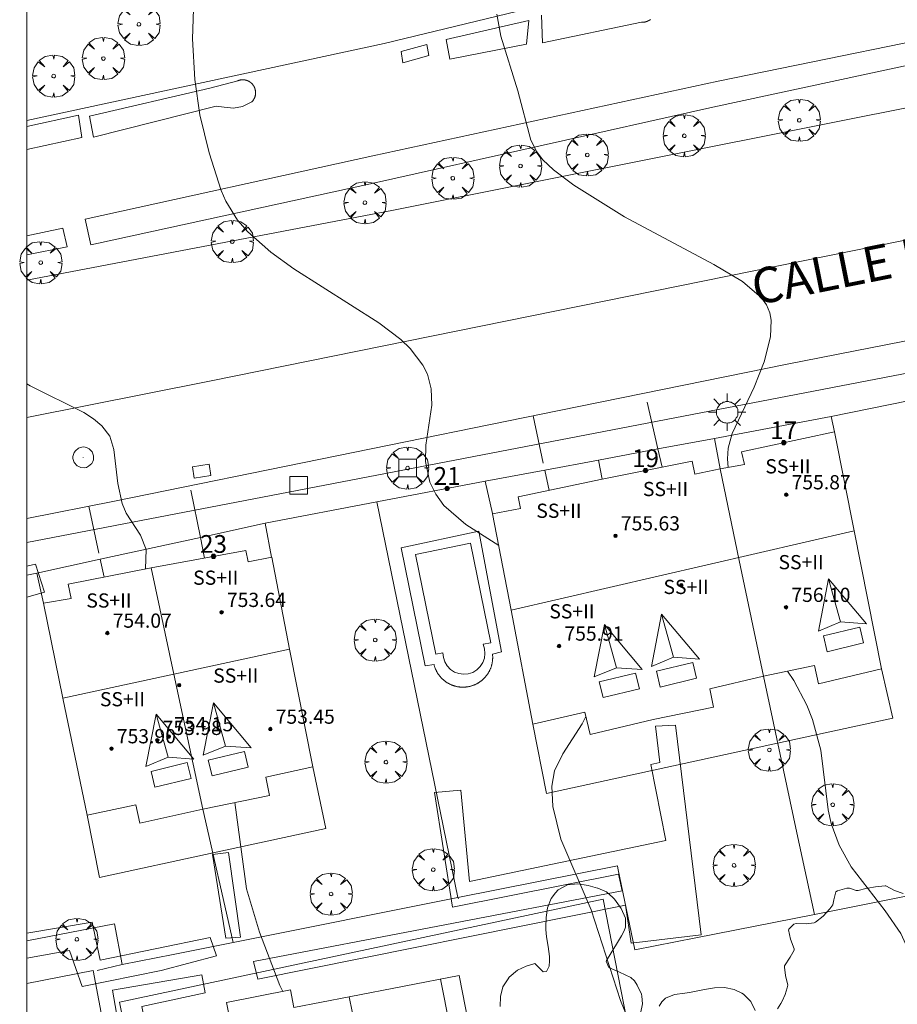
# Model space of a CAD drawing. Units: millimetres. Extents: x 423999 to 425000, y 4487997 to 4488501.
# Drawn here: x 424000 to 424049, y 4488237 to 4488293 of the extents above; entities that cross this region are included whole.
import ezdxf

# ---------------------------------------------------------------- set-up
doc = ezdxf.new("R2010")
doc.units = ezdxf.units.MM
doc.header["$MEASUREMENT"] = 0
doc.linetypes.add('VADO', pattern=[9.01, 2.71, -0.9, 0.9, -0.9, 0.9, -0.9, 0.9, -0.9])
doc.layers.get('0').update_dxf_attribs({"lineweight": 9})
for name, color, linetype, lineweight in [('1', 7, 'Continuous', 9), ('f012003p_num_plantas', 252, 'Continuous', 9), ('f022001p_portal', 7, 'Continuous', 9), ('f022001p_portal_texto', 7, 'Continuous', 9), ('f030042l_viaurbana_texto', 7, 'Continuous', 9), ('f040024s_piscina', 140, 'Continuous', 9), ('f050002l_curvanivel_cgn', 23, 'Continuous', 9), ('f050002l_curvanivel_mae', 213, 'Continuous', 9), ('f050009p_puntocotaconstruccionelevada', 211, 'Continuous', 9), ('f060140s_arboladourbano', 92, 'Continuous', 9), ('f061013p_arbol', 91, 'Continuous', 9), ('f070045l_muro_tap', 11, 'MURO2', 9), ('f070047l_seto', 91, 'Continuous', 9), ('f070056l_edificacion_els', 22, 'Continuous', 9), ('f070056l_edificacion_med', 221, 'Continuous', 9), ('f070056s_edificacion_edi', 240, 'Continuous', 9), ('f070058l_elementoconstruido_bordillo', 30, 'Continuous', 9), ('f070058l_elementoconstruido_par', 11, 'Continuous', 9), ('f071045l_vado', 30, 'VADO', 9), ('f081046p_alcorque', 34, 'Continuous', 9), ('f081055p_farola', 7, 'Continuous', 9), ('f081065p_registro_circular', 7, 'Continuous', 9), ('f081065s_registro_cuadrado', 7, 'Continuous', 9), ('HOJAS', 7, 'Continuous', 9)]:
    doc.layers.add(name, color=color, linetype=linetype, lineweight=lineweight)
doc.styles.add('ROMANS', font='romans.shx')
doc.styles.get("Standard").update_dxf_attribs({"font": 'arial.ttf'})
doc.styles.add('Style-s7210005_h', font='txt')
doc.linetypes.add('MURO2', pattern='A,3.1e-05,[1,muro2.shx,S=1,R=0,X=0,Y=0],-3.058844', length=3.058875)

# ---------------------------------------------------------------- blocks, each defined once
blk = doc.blocks.new('TVK2848S_ACAD_1_FMEBLOCK1')
at = {"layer": 'HOJAS'}
blk.add_lwpolyline([(-500, 250), (500, 250), (500, -250), (-500, -250)], close=True, dxfattribs=at)
blk = doc.blocks.new('punto_cota_construccion_elevada')
at = {"layer": 'f050009p_puntocotaconstruccionelevada'}
h = blk.add_hatch(color=256, dxfattribs=at)
h.dxf.hatch_style = 1
edge = h.paths.add_edge_path()
edge.add_arc((0, 0), 0.1, 0, 360)
blk.add_circle((0, 0), 0.1, dxfattribs=at)
blk = doc.blocks.new('arbol')
at = {"color": 0, "linetype": 'Continuous', "lineweight": 0, "flags": 128}
for points in [[(0.96, 0.012), (1.2, 0.036), (1.128, 0.468), (0.888, 0.804), (0.528, 0.528), (0.816, 0.876), (0.48, 1.104), (0.048, 1.176), (0.012, 0.96), (-0.048, 1.176), (-0.48, 1.104), (-0.816, 0.876), (-0.504, 0.528), (-0.864, 0.804), (-1.104, 0.468), (-1.188, 0.036), (-0.936, 0.012)], [(-0.936, 0.012), (-1.188, -0.048), (-1.104, -0.48), (-0.864, -0.804), (-0.504, -0.504), (-0.816, -0.876), (-0.48, -1.116)], [(-0.48, -1.116), (-0.048, -1.188), (0.012, -0.936), (0.048, -1.188), (0.48, -1.116), (0.816, -0.876), (0.528, -0.504), (0.888, -0.804), (1.128, -0.48), (1.2, -0.048), (0.96, 0.012)]]:
    blk.add_lwpolyline(points, dxfattribs=at)
at = {"color": 0, "linetype": 'Continuous', "lineweight": 0, "extrusion": (0, 0, -1)}
for start, end in [(180.0229, 7.5946), (7.2233, 180.0229)]:
    blk.add_arc((0, 0), 0.104, start, end, dxfattribs=at)
blk = doc.blocks.new('alcorque')
at = {"layer": 'f081046p_alcorque'}
blk.add_lwpolyline([(-0.5, -0.5), (0.5, -0.5), (0.5, 0.5), (-0.5, 0.5)], close=True, dxfattribs=at)
blk = doc.blocks.new('farola')
at = {"layer": '1'}
for points in [[(-0.75, 0.75, 0), (-0.42, 0.42, 0)], [(0.01, 0.61, 0), (0.09, 0.6, 0), (0.16, 0.58, 0), (0.24, 0.57, 0), (0.3, 0.52, 0), (0.37, 0.49, 0), (0.43, 0.43, 0), (0.48, 0.39, 0), (0.52, 0.31, 0), (0.57, 0.25, 0), (0.6, 0.18, 0), (0.61, 0.1, 0), (0.61, 0.03, 0), (0.61, -0.03, 0), (0.61, -0.11, 0), (0.6, -0.18, 0), (0.57, -0.26, 0), (0.52, -0.32, 0), (0.48, -0.39, 0), (0.43, -0.44, 0), (0.37, -0.5, 0), (0.3, -0.53, 0), (0.24, -0.57, 0), (0.16, -0.59, 0), (0.09, -0.6, 0), (0, -0.62, 0), (-0.06, -0.6, 0), (-0.14, -0.59, 0), (-0.21, -0.57, 0), (-0.27, -0.53, 0), (-0.35, -0.5, 0), (-0.41, -0.44, 0), (-0.45, -0.39, 0), (-0.5, -0.32, 0), (-0.54, -0.26, 0), (-0.57, -0.18, 0), (-0.59, -0.11, 0), (-0.59, -0.03, 0), (-0.59, 0.03, 0), (-0.59, 0.1, 0), (-0.57, 0.18, 0), (-0.54, 0.25, 0), (-0.5, 0.31, 0), (-0.45, 0.39, 0), (-0.41, 0.43, 0), (-0.35, 0.49, 0), (-0.27, 0.52, 0), (-0.21, 0.57, 0), (-0.14, 0.58, 0), (-0.06, 0.6, 0), (0.01, 0.61, 0)], [(0, 1.05, 0), (0, 0.6, 0)], [(0.75, 0.75, 0), (0.43, 0.43, 0)], [(-1.05, 0, 0), (-0.59, 0, 0)], [(1.05, 0, 0), (0.61, 0, 0)], [(-0.75, -0.74, 0), (-0.42, -0.41, 0)], [(0.75, -0.75, 0), (0.43, -0.44, 0)], [(0, -1.05, 0), (0, -0.62, 0)]]:
    blk.add_polyline3d(points, dxfattribs=at)
blk = doc.blocks.new('B129')
at = {"layer": 'f081065p_registro_circular'}
for points in [[(0, 0.591, 0), (0.102, 0.575, 0), (0.22, 0.543, 0), (0.331, 0.48, 0), (0.496, 0.307, 0), (0.575, 0.094, 0), (0.567, -0.134, 0), (0.528, -0.236, 0), (0.472, -0.346, 0), (0.291, -0.496, 0), (0.189, -0.559, 0), (0.071, -0.583, 0), (-0.142, -0.567, 0), (-0.26, -0.52, 0), (-0.354, -0.465, 0), (-0.512, -0.283, 0), (-0.559, -0.181, 0), (-0.583, -0.063, 0), (-0.583, 0.047, 0), (-0.559, 0.165, 0), (-0.52, 0.268, 0), (-0.449, 0.362, 0), (-0.276, 0.52, 0), (-0.157, 0.567, 0), (0, 0.591, 0)], [(0, 0.008, 0), (0, 0, 0), (0, 0.008, 0)]]:
    blk.add_polyline3d(points, dxfattribs=at)
blk = doc.blocks.new('portal_catastro')
at = {"layer": 'f022001p_portal'}
h = blk.add_hatch(color=256, dxfattribs=at)
h.dxf.hatch_style = 1
edge = h.paths.add_edge_path()
edge.add_arc((0, 0), 0.125, 0, 360)
blk.add_circle((0, 0), 0.125, dxfattribs=at)

msp = doc.modelspace()

# ---------------------------------------------------------------- linework, layer by layer
at = {"layer": 'f040024s_piscina'}
msp.add_polyline3d([(424024.61, 4488256.091, 744.95), (424024.34, 4488256.121, 744.95), (424024.09, 4488256.211, 744.95), (424023.87, 4488256.361, 744.95), (424023.69, 4488256.551, 744.95), (424023.55, 4488256.781, 744.95), (424023.47, 4488257.031, 745.003), (424023.44, 4488257.291, 745.003), (424023.04, 4488257.211, 745.003), (424021.89, 4488262.831, 745.003), (424025, 4488263.461, 745.003), (424026.15, 4488257.861, 745.003), (424025.71, 4488257.771, 745.003), (424025.79, 4488257.511, 745.003), (424025.81, 4488257.251, 745.003), (424025.78, 4488256.991, 744.95), (424025.69, 4488256.741, 744.95), (424025.54, 4488256.521, 744.95), (424025.35, 4488256.331, 744.95), (424025.12, 4488256.191, 744.95), (424024.87, 4488256.111, 744.95)], close=True, dxfattribs=at)
at = {"layer": 'f050002l_curvanivel_cgn'}
for points in [[(424026.476, 4488293.272, 746), (424026.703, 4488292.022, 746), (424027.674, 4488288.958, 746), (424028.393, 4488286.174, 746), (424028.73, 4488285.507, 746), (424029.067, 4488285.065, 746), (424029.671, 4488284.493, 746), (424030.816, 4488283.63, 746), (424033.682, 4488281.861, 746), (424038.703, 4488279.165, 746), (424040.321, 4488278.211, 746), (424041.401, 4488277.282, 746), (424041.67, 4488276.904, 746), (424041.862, 4488276.452, 746), (424041.941, 4488276.033, 746), (424041.898, 4488275.092, 746), (424041.54, 4488273.687, 746), (424040.975, 4488272.253, 746), (424039.741, 4488269.654, 746), (424039.523, 4488268.819, 746), (424039.476, 4488268.22, 746), (424039.52, 4488267.74, 746)], [(424000, 4488272.449, 744), (424000.188, 4488272.331, 744), (424003.206, 4488270.824, 744), (424003.759, 4488270.475, 744), (424004.227, 4488270.088, 744), (424004.668, 4488269.498, 744), (424004.899, 4488268.74, 744), (424005.12, 4488266.829, 744), (424005.37, 4488265.711, 744), (424005.602, 4488265.166, 744), (424006.397, 4488263.913, 744), (424006.724, 4488263.104, 744), (424006.686, 4488262.019, 744)], [(424042.869, 4488256.256, 746), (424043.219, 4488255.733, 746), (424043.943, 4488254.345, 746), (424044.267, 4488253.528, 746), (424044.741, 4488251.818, 746), (424045.147, 4488248.45, 746), (424045.314, 4488247.687, 746), (424045.771, 4488246.46, 746), (424046.445, 4488245.235, 746), (424048.374, 4488242.754, 746), (424049.251, 4488241.473, 746), (424049.721, 4488240.44, 746), (424049.901, 4488239.84, 746), (424050.097, 4488238.571, 746), (424050.095, 4488237.239, 746)], [(424011.708, 4488248.854, 744), (424012.368, 4488243.996, 744), (424013.106, 4488241.564, 744), (424014.254, 4488238.552, 744), (424014.419, 4488238.217, 744)]]:
    msp.add_polyline3d(points, dxfattribs=at)
at = {"layer": 'f050002l_curvanivel_mae'}
for points in [[(424009.393, 4488293.553, 745), (424009.322, 4488291.875, 745), (424009.465, 4488289.583, 745), (424009.738, 4488287.599, 745), (424010.279, 4488285.463, 745), (424010.944, 4488283.338, 745), (424011.204, 4488282.741, 745), (424011.876, 4488281.672, 745), (424012.458, 4488281.008, 745), (424013.749, 4488279.857, 745), (424015.046, 4488278.922, 745), (424019.827, 4488275.889, 745), (424021.068, 4488274.948, 745), (424021.606, 4488274.437, 745), (424022.317, 4488273.499, 745), (424022.567, 4488272.989, 745), (424022.785, 4488272.169, 745), (424022.811, 4488271.253, 745), (424022.486, 4488268.996, 745), (424022.464, 4488268.068, 745), (424022.713, 4488266.912, 745), (424023.044, 4488266.224, 745), (424023.501, 4488265.593, 745), (424024.731, 4488264.513, 745), (424026.585, 4488263.345, 745)], [(424031.498, 4488253.706, 745), (424031.291, 4488253.297, 745), (424030.206, 4488251.593, 745), (424029.735, 4488250.645, 745), (424029.575, 4488249.789, 745), (424029.644, 4488248.639, 745), (424030.091, 4488246.795, 745), (424031.792, 4488242.813, 745), (424033.449, 4488237.709, 745), (424033.997, 4488236.379, 745)]]:
    msp.add_polyline3d(points, dxfattribs=at)
at = {"layer": 'f060140s_arboladourbano'}
for points in [[(424026.671, 4488237.377, 0), (424026.682, 4488237.924, 0), (424026.827, 4488238.47, 0), (424027.111, 4488238.933, 0), (424027.179, 4488239.013, 0), (424027.647, 4488239.41, 0), (424028.134, 4488239.643, 0), (424028.565, 4488239.779, 0), (424028.615, 4488239.782, 0), (424029.087, 4488239.318, 0), (424029.276, 4488239.339, 0), (424029.43, 4488239.647, 0), (424029.454, 4488239.948, 0), (424029.45, 4488240.191, 0), (424029.373, 4488240.74, 0), (424029.277, 4488241.289, 0), (424029.246, 4488241.707, 0), (424029.247, 4488241.837, 0), (424029.261, 4488242.381, 0), (424029.339, 4488242.919, 0), (424029.548, 4488243.448, 0), (424029.78, 4488243.779, 0), (424029.946, 4488243.946, 0), (424030.47, 4488244.221, 0), (424031.049, 4488244.279, 0), (424031.633, 4488244.193, 0), (424032.154, 4488244.041, 0), (424032.173, 4488244.035, 0), (424032.662, 4488243.822, 0), (424033.024, 4488243.517, 0), (424033.109, 4488243.417, 0), (424033.488, 4488242.893, 0), (424033.727, 4488242.354, 0), (424033.74, 4488241.833, 0), (424033.666, 4488241.64, 0), (424033.503, 4488241.349, 0), (424033.231, 4488240.888, 0), (424033.222, 4488240.871, 0), (424032.921, 4488240.398, 0), (424032.657, 4488239.957, 0), (424032.645, 4488239.932, 0), (424032.801, 4488239.571, 0), (424033.397, 4488239.305, 0), (424034.033, 4488239.004, 0), (424034.237, 4488238.81, 0), (424034.394, 4488238.566, 0), (424034.629, 4488238.061, 0), (424034.657, 4488237.953, 0), (424034.686, 4488237.525, 0), (424034.57, 4488236.968, 0)], [(424042.304, 4488237.24, 0), (424042.49, 4488237.541, 0), (424042.567, 4488237.674, 0), (424042.725, 4488238.043, 0), (424042.851, 4488238.424, 0), (424042.871, 4488238.57, 0), (424042.754, 4488239.124, 0), (424042.686, 4488239.588, 0), (424042.701, 4488239.663, 0), (424043.005, 4488240.14, 0), (424043.234, 4488240.536, 0), (424043.242, 4488240.618, 0), (424043.03, 4488241.154, 0), (424042.925, 4488241.695, 0), (424042.936, 4488241.72, 0), (424043.227, 4488242.001, 0), (424043.343, 4488242.047, 0), (424043.909, 4488242.025, 0), (424044.363, 4488242.078, 0), (424044.44, 4488242.123, 0), (424044.879, 4488242.464, 0), (424045.249, 4488242.877, 0), (424045.415, 4488243.1, 0), (424045.472, 4488243.37, 0), (424045.593, 4488243.829, 0), (424045.67, 4488243.881, 0), (424046.204, 4488244.029, 0), (424046.353, 4488244.027, 0), (424046.739, 4488243.904, 0), (424046.844, 4488243.9, 0), (424047.273, 4488244.017, 0), (424047.383, 4488244.044, 0), (424047.815, 4488244.114, 0), (424048.366, 4488244.171, 0), (424048.404, 4488244.174, 0), (424048.9, 4488243.897, 0), (424049.376, 4488243.729, 0)], [(424035.633, 4488237.38, 0), (424035.787, 4488237.628, 0), (424035.984, 4488237.832, 0), (424036.498, 4488238.042, 0), (424037.077, 4488238.122, 0), (424037.337, 4488238.16, 0), (424037.627, 4488238.219, 0), (424038.181, 4488238.335, 0), (424038.742, 4488238.422, 0), (424039.302, 4488238.435, 0), (424039.854, 4488238.329, 0), (424040.291, 4488238.124, 0), (424040.385, 4488238.062, 0), (424040.794, 4488237.649, 0), (424041.039, 4488237.147, 0)]]:
    msp.add_polyline3d(points, dxfattribs=at)
at = {"layer": 'f070045l_muro_tap'}
for p, q in [((424045.322, 4488270.611, 746.108), (424049.662, 4488271.481, 746.605)), ((424045.322, 4488270.611, 746.108), (424038.742, 4488269.371, 746.108)), ((424045.502, 4488269.741, 746.108), (424045.322, 4488270.611, 746.108)), ((424039.072, 4488267.661, 746.108), (424038.742, 4488269.371, 746.108)), ((424032.412, 4488267.071, 745.582), (424032.202, 4488268.151, 745.582)), ((424019.712, 4488265.792, 745.003), (424025.822, 4488266.962, 745.003)), ((424025.822, 4488266.962, 745.003), (424026.242, 4488265.132, 745.003)), ((424013.432, 4488264.592, 744.492), (424019.712, 4488265.792, 745.003)), ((424019.712, 4488265.792, 745.003), (424024.292, 4488243.501, 744.408)), ((424013.432, 4488264.592, 744.492), (424009.777, 4488263.792, 858.52)), ((424013.792, 4488262.682, 744.492), (424013.432, 4488264.592, 744.492)), ((424004.133, 4488262.56, 744.021), (424000.552, 4488261.782, 744.021)), ((424000.552, 4488261.782, 744.021), (424000.932, 4488260.092, 744.021)), ((424009.922, 4488248.491, 744.202), (424011.632, 4488240.972, 744.071)), ((424024.292, 4488243.501, 744.408), (424011.632, 4488240.972, 744.071)), ((424024.292, 4488243.501, 744.408), (424024.312, 4488243.441, 744.408)), ((424005.372, 4488239.732, 743.45), (424003.962, 4488239.392, 743.45))]:
    msp.add_line(p, q, dxfattribs=at)
for points in [[(424049.662, 4488271.481, 746.605), (424054.212, 4488248.921, 746.692), (424055.072, 4488244.701, 746.499), (424044.392, 4488242.551, 745.811)], [(424038.742, 4488269.371, 746.108), (424035.554, 4488268.777, 745.852), (424035.554, 4488268.777, 859.329)], [(424029.179, 4488267.588, 859.057), (424029.179, 4488267.588, 745.308), (424025.822, 4488266.962, 745.003)], [(424000, 4488261.666, 743.995), (424000.282, 4488261.722, 744.021), (424000.552, 4488261.782, 744.021)], [(424044.392, 4488242.551, 745.811), (424043.392, 4488247.161, 745.965), (424041.502, 4488255.971, 745.965)], [(424044.392, 4488242.551, 745.811), (424037.702, 4488241.231, 745.811), (424034.262, 4488240.561, 745.287), (424033.292, 4488245.161, 745.287), (424033.272, 4488245.301, 745.287), (424024.292, 4488243.501, 744.408)], [(424022.897, 4488149.795, 744.759), (424024.254, 4488143.058, 744.432), (424048.291, 4488147.931, 746.133), (424046.211, 4488158.511, 745.3), (424048.981, 4488159.051, 746.103), (424032.472, 4488243.411, 745.287), (424005.212, 4488237.622, 743.45), (424006.54, 4488231.026, 743.775)], [(424005.372, 4488239.732, 743.45), (424004.932, 4488242.032, 743.45), (424000, 4488241.064, 743.283)], [(424011.632, 4488240.972, 744.071), (424008.242, 4488240.292, 744.071), (424005.372, 4488239.732, 743.45)]]:
    msp.add_polyline3d(points, dxfattribs=at)
at = {"layer": 'f070047l_seto'}
for points in [[(424003.594, 4488280.279, 744.6), (424003.279, 4488281.73, 744.6), (424019.49, 4488285.286, 745.658), (424038.953, 4488289.503, 746.905), (424055.501, 4488292.879, 747.229), (424128.961, 4488308.758, 747.715), (424129.231, 4488307.525, 747.715), (424038.659, 4488288.022, 746.905), (424019.533, 4488283.742, 745.658), (424003.594, 4488280.279, 744.6)], [(424035.135, 4488292.964, 746.473), (424035.123, 4488292.956, 746.473), (424035.111, 4488292.948, 746.473), (424035.099, 4488292.94, 746.473), (424035.087, 4488292.932, 746.473), (424035.075, 4488292.925, 746.473), (424035.062, 4488292.917, 746.473), (424035.049, 4488292.91, 746.473), (424035.037, 4488292.904, 746.473), (424035.024, 4488292.897, 746.473), (424035.011, 4488292.891, 746.473), (424034.997, 4488292.885, 746.473), (424034.984, 4488292.879, 746.473), (424034.971, 4488292.873, 746.473), (424034.957, 4488292.868, 746.473), (424034.944, 4488292.862, 746.473), (424034.93, 4488292.857, 746.473), (424034.917, 4488292.853, 746.473), (424034.903, 4488292.848, 746.473), (424034.889, 4488292.844, 746.473), (424034.875, 4488292.84, 746.473), (424034.861, 4488292.836, 746.473), (424034.847, 4488292.833, 746.473), (424034.833, 4488292.83, 746.473), (424034.819, 4488292.827, 746.473), (424034.804, 4488292.824, 746.473), (424034.79, 4488292.821, 746.473), (424034.776, 4488292.819, 746.473), (424034.762, 4488292.817, 746.473), (424034.747, 4488292.815, 746.473), (424034.733, 4488292.814, 746.473), (424034.718, 4488292.813, 746.473), (424034.704, 4488292.812, 746.473), (424034.689, 4488292.811, 746.473), (424034.675, 4488292.811, 746.473), (424034.66, 4488292.81, 746.473), (424034.646, 4488292.81, 746.473), (424034.632, 4488292.811, 746.473), (424029.05, 4488291.661, 746.473), (424028.996, 4488293.206, 746.473)], [(424023.83, 4488290.733, 745.89), (424023.623, 4488291.849, 745.89), (424028.277, 4488292.905, 746.473), (424028.148, 4488291.571, 746.473), (424023.83, 4488290.733, 745.89)], [(424021.095, 4488291.173, 745.89), (424022.541, 4488291.558, 745.89), (424022.654, 4488290.936, 745.89), (424021.181, 4488290.534, 745.89), (424021.095, 4488291.173, 745.89)], [(424011.881, 4488289.516, 745.223), (424011.881, 4488289.516, 745.223), (424011.893, 4488289.521, 745.223), (424011.904, 4488289.526, 745.223), (424011.916, 4488289.531, 745.223), (424011.928, 4488289.535, 745.223), (424011.94, 4488289.539, 745.223), (424011.952, 4488289.543, 745.223), (424011.964, 4488289.546, 745.223), (424011.977, 4488289.55, 745.223), (424011.989, 4488289.553, 745.223), (424012.001, 4488289.556, 745.223), (424012.014, 4488289.559, 745.223), (424012.026, 4488289.561, 745.223), (424012.039, 4488289.563, 745.223), (424012.051, 4488289.566, 745.223), (424012.064, 4488289.567, 745.223), (424012.076, 4488289.569, 745.223), (424012.089, 4488289.57, 745.223), (424012.101, 4488289.572, 745.223), (424012.114, 4488289.573, 745.223), (424012.127, 4488289.573, 745.223), (424012.139, 4488289.574, 745.223), (424012.152, 4488289.574, 745.223), (424012.165, 4488289.574, 745.223), (424012.177, 4488289.574, 745.223), (424012.19, 4488289.574, 745.223), (424012.203, 4488289.573, 745.223), (424012.215, 4488289.572, 745.223), (424012.228, 4488289.571, 745.223), (424012.241, 4488289.57, 745.223), (424012.253, 4488289.568, 745.223), (424012.266, 4488289.567, 745.223), (424012.278, 4488289.565, 745.223), (424012.291, 4488289.563, 745.223), (424012.303, 4488289.56, 745.223), (424012.316, 4488289.558, 745.223), (424012.328, 4488289.555, 745.223), (424012.341, 4488289.552, 745.223), (424012.353, 4488289.548, 745.223), (424012.365, 4488289.545, 745.223), (424012.377, 4488289.541, 745.223), (424012.389, 4488289.537, 745.223), (424012.401, 4488289.533, 745.223), (424012.413, 4488289.529, 745.223), (424012.425, 4488289.524, 745.223), (424012.437, 4488289.52, 745.223), (424012.449, 4488289.515, 745.223), (424012.46, 4488289.509, 745.223), (424012.472, 4488289.504, 745.223), (424012.483, 4488289.499, 745.223), (424012.494, 4488289.493, 745.223), (424012.506, 4488289.487, 745.223), (424012.517, 4488289.481, 745.223), (424012.528, 4488289.474, 745.223), (424012.539, 4488289.468, 745.223), (424012.549, 4488289.461, 745.223), (424012.56, 4488289.454, 745.223), (424012.571, 4488289.447, 745.223), (424012.581, 4488289.439, 745.223), (424012.591, 4488289.432, 745.223), (424012.602, 4488289.424, 745.223), (424012.612, 4488289.416, 745.223), (424012.621, 4488289.408, 745.223), (424012.631, 4488289.4, 745.223), (424012.641, 4488289.392, 745.223), (424012.65, 4488289.383, 745.223), (424012.66, 4488289.374, 745.223), (424012.669, 4488289.366, 745.223), (424012.678, 4488289.356, 745.223), (424012.687, 4488289.347, 745.223), (424012.695, 4488289.338, 745.223), (424012.704, 4488289.328, 745.223), (424012.712, 4488289.319, 745.223), (424012.72, 4488289.309, 745.223), (424012.728, 4488289.299, 745.223), (424012.736, 4488289.289, 745.223), (424012.744, 4488289.279, 745.223), (424012.751, 4488289.268, 745.223), (424012.758, 4488289.258, 745.223), (424012.766, 4488289.247, 745.223), (424012.773, 4488289.236, 745.223), (424012.779, 4488289.226, 745.223), (424012.786, 4488289.215, 745.223), (424012.792, 4488289.203, 745.223), (424012.798, 4488289.192, 745.223), (424012.804, 4488289.181, 745.223), (424012.81, 4488289.17, 745.223), (424012.816, 4488289.158, 745.223), (424012.821, 4488289.146, 745.223), (424012.826, 4488289.135, 745.223), (424012.831, 4488289.123, 745.223), (424012.836, 4488289.111, 745.223), (424012.84, 4488289.099, 745.223), (424012.845, 4488289.087, 745.223), (424012.849, 4488289.075, 745.223), (424012.853, 4488289.063, 745.223), (424012.857, 4488289.05, 745.223), (424012.86, 4488289.038, 745.223), (424012.863, 4488289.026, 745.223), (424012.866, 4488289.013, 745.223), (424012.869, 4488289.001, 745.223), (424012.872, 4488288.988, 745.223), (424012.874, 4488288.976, 745.223), (424012.876, 4488288.963, 745.223), (424012.878, 4488288.95, 745.223), (424012.88, 4488288.938, 745.223), (424012.882, 4488288.925, 745.223), (424012.883, 4488288.912, 745.223), (424012.884, 4488288.9, 745.223), (424012.885, 4488288.887, 745.223), (424012.886, 4488288.874, 745.223), (424012.886, 4488288.861, 745.223), (424012.886, 4488288.848, 745.223), (424012.886, 4488288.836, 745.223), (424012.886, 4488288.823, 745.223), (424012.885, 4488288.81, 745.223), (424012.885, 4488288.797, 745.223), (424012.884, 4488288.784, 745.223), (424012.883, 4488288.772, 745.223), (424012.881, 4488288.759, 745.223), (424012.88, 4488288.746, 745.223), (424012.878, 4488288.734, 745.223), (424012.876, 4488288.721, 745.223), (424012.874, 4488288.708, 745.223), (424012.871, 4488288.696, 745.223), (424012.868, 4488288.683, 745.223), (424012.866, 4488288.671, 745.223), (424012.862, 4488288.658, 745.223), (424012.859, 4488288.646, 745.223), (424012.856, 4488288.634, 745.223), (424012.852, 4488288.621, 745.223), (424012.848, 4488288.609, 745.223), (424012.844, 4488288.597, 745.223), (424012.839, 4488288.585, 745.223), (424012.835, 4488288.573, 745.223), (424012.83, 4488288.561, 745.223), (424012.825, 4488288.55, 745.223), (424012.82, 4488288.538, 745.223), (424012.814, 4488288.526, 745.223), (424012.809, 4488288.515, 745.223), (424012.803, 4488288.504, 745.223), (424012.797, 4488288.492, 745.223), (424012.791, 4488288.481, 745.223), (424012.784, 4488288.47, 745.223), (424012.778, 4488288.459, 745.223), (424012.771, 4488288.448, 745.223), (424012.764, 4488288.438, 745.223), (424012.757, 4488288.427, 745.223), (424012.749, 4488288.417, 745.223), (424012.742, 4488288.407, 745.223), (424012.734, 4488288.396, 745.223), (424012.726, 4488288.386, 745.223), (424012.718, 4488288.376, 745.223), (424012.71, 4488288.367, 745.223), (424012.702, 4488288.357, 745.223), (424012.693, 4488288.348, 745.223), (424012.684, 4488288.338, 745.223), (424012.675, 4488288.329, 745.223), (424012.675, 4488288.329, 745.223), (424012.14, 4488288.07, 745.223), (424011.638, 4488287.976, 745.223), (424011.12, 4488288.026, 745.223), (424010.663, 4488288.084, 745.223), (424003.757, 4488286.345, 744.6), (424003.529, 4488287.528, 744.601), (424010.313, 4488289.103, 745.223), (424011.881, 4488289.516, 745.223)], [(424000, 4488286.934, 744.408), (424002.907, 4488287.577, 744.601), (424003.093, 4488286.321, 744.6), (424000, 4488285.638, 744.346)], [(424000, 4488280.78, 744.429), (424002.021, 4488281.216, 744.6), (424002.265, 4488280.162, 744.6), (424000, 4488279.705, 744.41)], [(424000, 4488262.166, 743.979), (424000.492, 4488262.285, 744.021), (424000.995, 4488260.703, 744.021), (424000, 4488260.437, 743.917)], [(424035.998, 4488246.724, 745.287), (424035.169, 4488251.003, 745.182), (424035.661, 4488251.112, 745.182), (424035.421, 4488253.155, 745.182), (424036.541, 4488253.209, 745.182), (424037.999, 4488241.404, 745.811), (424034.057, 4488240.935, 745.287), (424033.738, 4488243.078, 745.287), (424013.013, 4488238.918, 744.071), (424012.762, 4488239.912, 744.071), (424033.541, 4488243.876, 745.287), (424033.346, 4488244.828, 745.287), (424023.982, 4488242.966, 744.408), (424022.974, 4488249.424, 744.95), (424024.446, 4488249.564, 744.95), (424024.941, 4488244.408, 744.408), (424035.998, 4488246.724, 745.287)], [(424011.219, 4488241.222, 744.071), (424010.452, 4488245.935, 744.071), (424011.361, 4488246.045, 744.071), (424012.037, 4488241.282, 744.071), (424011.219, 4488241.222, 744.071)], [(424000, 4488241.503, 743.15), (424003.685, 4488242.128, 743.45), (424004.135, 4488239.983, 743.45), (424010.318, 4488241.247, 744.071), (424010.679, 4488240.222, 744.071), (424007.569, 4488239.389, 744.071)], [(424007.569, 4488239.389, 744.071), (424003.115, 4488238.504, 743.45), (424002.402, 4488240.52, 743.45), (424000, 4488240.083, 743.357)], [(424007.01, 4488234.652, 743.972), (424005.499, 4488234.41, 743.316), (424004.821, 4488238.283, 743.45), (424009.857, 4488239.145, 744.071), (424010.039, 4488238.143, 744.071), (424006.469, 4488237.361, 743.45), (424007.01, 4488234.652, 743.972)]]:
    msp.add_polyline3d(points, dxfattribs=at)
at = {"layer": 'f070056l_edificacion_els'}
for points in [[(424048.153, 4488256.391, 752.06), (424048.793, 4488253.611, 750.48), (424042.303, 4488252.201, 750.13), (424029.273, 4488249.371, 749.44), (424028.513, 4488253.281, 750.34)], [(424016.113, 4488250.871, 748.29), (424016.853, 4488247.391, 748.03), (424010.503, 4488246.021, 748.07), (424004.083, 4488244.641, 748.13), (424003.403, 4488248.151, 749.39)]]:
    msp.add_polyline3d(points, dxfattribs=at)
at = {"layer": 'f070056l_edificacion_med'}
for p, q in [((424027.283, 4488259.691, 756.225), (424046.61, 4488264.167, 756.225)), ((424002.033, 4488254.731, 756.225), (424014.803, 4488257.501, 756.225)), ((424023.313, 4488238.911, 744.408), (424040.762, 4488149.831, 745.177)), ((424018.169, 4488237.918, 753.435), (424035.475, 4488148.808, 753.435))]:
    msp.add_line(p, q, dxfattribs=at)
for points in [[(424041.503, 4488255.971, 745.965), (424040.143, 4488262.501, 746.179), (424039.074, 4488267.661, 746.108)], [(424009.923, 4488248.491, 744.202), (424008.283, 4488256.081, 744.202), (424007.003, 4488262.081, 744.492)], [(424044.6, 4488258.518, 755.645), (424045.178, 4488261.467, 755.645), (424047.304, 4488258.93, 755.645), (424045.856, 4488259.039, 755.645)], [(424045.178, 4488261.467, 755.645), (424045.856, 4488259.039, 755.645), (424044.6, 4488258.518, 755.645)], [(424035.19, 4488256.528, 755.645), (424035.768, 4488259.476, 755.645), (424037.894, 4488256.94, 755.645), (424036.446, 4488257.048, 755.645)], [(424035.768, 4488259.476, 755.645), (424036.446, 4488257.048, 755.645), (424035.19, 4488256.528, 755.645)], [(424031.969, 4488255.933, 755.645), (424032.547, 4488258.881, 755.645), (424034.673, 4488256.345, 755.645), (424033.225, 4488256.454, 755.645)], [(424032.547, 4488258.881, 755.645), (424033.225, 4488256.454, 755.645), (424031.969, 4488255.933, 755.645)], [(424045.102, 4488257.354, 755.125), (424044.886, 4488258.242, 755.125), (424046.928, 4488258.738, 755.125), (424047.143, 4488257.85, 755.125), (424045.102, 4488257.354, 755.125)], [(424035.692, 4488255.364, 755.125), (424035.476, 4488256.252, 755.125), (424037.518, 4488256.747, 755.125), (424037.734, 4488255.859, 755.125), (424035.692, 4488255.364, 755.125)], [(424032.471, 4488254.769, 755.125), (424032.255, 4488255.657, 755.125), (424034.297, 4488256.153, 755.125), (424034.512, 4488255.265, 755.125), (424032.471, 4488254.769, 755.125)], [(424009.93, 4488251.523, 754.415), (424010.508, 4488254.471, 754.415), (424012.634, 4488251.935, 754.415), (424011.186, 4488252.043, 754.415)], [(424010.508, 4488254.471, 754.415), (424011.186, 4488252.043, 754.415), (424009.93, 4488251.523, 754.415)], [(424006.71, 4488250.89, 754.415), (424007.287, 4488253.839, 754.415), (424009.414, 4488251.302, 754.415), (424007.965, 4488251.411, 754.415)], [(424007.287, 4488253.839, 754.415), (424007.965, 4488251.411, 754.415), (424006.71, 4488250.89, 754.415)], [(424010.432, 4488250.358, 753.895), (424010.216, 4488251.246, 753.895), (424012.258, 4488251.742, 753.895), (424012.474, 4488250.854, 753.895), (424010.432, 4488250.358, 753.895)], [(424007.212, 4488249.726, 753.895), (424006.996, 4488250.614, 753.895), (424009.038, 4488251.11, 753.895), (424009.253, 4488250.222, 753.895), (424007.212, 4488249.726, 753.895)]]:
    msp.add_polyline3d(points, dxfattribs=at)
at = {"layer": 'f070056s_edificacion_edi'}
for points in [[(424031.733, 4488252.691, 745.182), (424031.443, 4488253.941, 745.182), (424028.513, 4488253.281, 745.182), (424027.283, 4488259.691, 745.445), (424026.244, 4488265.131, 745.003), (424027.824, 4488265.421, 745.445), (424027.684, 4488266.081, 745.445), (424032.414, 4488267.071, 745.582), (424037.494, 4488268.081, 746.108), (424037.644, 4488267.361, 746.108), (424039.074, 4488267.661, 746.108), (424040.434, 4488267.901, 746.108), (424040.274, 4488268.621, 746.108), (424045.504, 4488269.741, 746.108), (424046.61, 4488264.167, 746.352), (424048.153, 4488256.391, 746.692), (424044.603, 4488255.551, 745.965), (424044.383, 4488256.571, 745.965), (424041.503, 4488255.971, 745.965), (424038.483, 4488255.271, 745.965), (424038.693, 4488254.231, 745.965), (424035.293, 4488253.531, 745.182)], [(424006.363, 4488247.701, 743.418), (424006.143, 4488248.721, 743.418), (424003.403, 4488248.151, 743.418), (424002.033, 4488254.731, 743.418), (424000.933, 4488260.091, 744.021), (424002.493, 4488260.351, 744.021), (424002.333, 4488261.161, 744.021), (424007.003, 4488262.081, 744.492), (424012.343, 4488263.061, 744.492), (424012.463, 4488262.421, 744.492), (424013.793, 4488262.681, 744.492), (424014.803, 4488257.501, 744.492), (424016.113, 4488250.871, 744.202), (424013.463, 4488250.281, 744.202), (424013.663, 4488249.251, 744.202), (424009.923, 4488248.491, 744.202)]]:
    msp.add_polyline3d(points, close=True, dxfattribs=at)
msp.add_polyline3d([(424011.933, 4488234.111, 743.972), (424011.243, 4488237.601, 744.071), (424014.853, 4488238.301, 744.071), (424015.043, 4488237.311, 744.071), (424018.169, 4488237.918, 744.184), (424024.363, 4488239.121, 744.408), (424041.812, 4488150.051, 745.177)], dxfattribs=at)
at = {"layer": 'f070058l_elementoconstruido_bordillo'}
for p, q in [((424060.458, 4488275.13, 746.43), (424000, 4488263.508, 743.327)), ((424035.789, 4488267.742, 745.48), (424035.554, 4488268.777, 745.48)), ((424029.179, 4488267.588, 745.26), (424029.424, 4488266.445, 745.26)), ((424009.777, 4488263.792, 743.93), (424004.133, 4488262.56, 743.95)), ((424010.014, 4488262.634, 743.93), (424009.777, 4488263.792, 743.93)), ((424004.133, 4488262.56, 743.95), (424004.347, 4488261.558, 743.95))]:
    msp.add_line(p, q, dxfattribs=at)
for points in [[(424000, 4488270.546, 743.564), (424010.285, 4488272.598, 744.2), (424063.119, 4488283.303, 746.51), (424070.041, 4488284.705, 746.66), (424100.326, 4488290.841, 747.63), (424132.51, 4488297.153, 747.66)], [(424000, 4488264.862, 743.756), (424004.936, 4488265.831, 744.07), (424029.989, 4488270.934, 745.46), (424042.834, 4488273.553, 746.13), (424061.625, 4488277.23, 746.38), (424076.882, 4488280.502, 746.62)], [(424035.554, 4488268.777, 745.48), (424032.202, 4488268.151, 745.38), (424029.179, 4488267.588, 745.26)], [(424022.941, 4488256.632, 745.08), (424022.444, 4488256.561, 744.45), (424021.085, 4488263.208, 744.99), (424025.461, 4488264.146, 744.99), (424026.753, 4488257.341, 745.02), (424026.24, 4488257.21, 745.02), (424026.242, 4488257.181, 745.02), (424026.245, 4488257.151, 745.02), (424026.246, 4488257.122, 745.02), (424026.248, 4488257.092, 745.02), (424026.248, 4488257.063, 745.02), (424026.249, 4488257.033, 745.02), (424026.248, 4488257.004, 745.02), (424026.248, 4488256.974, 745.02), (424026.246, 4488256.945, 745.02), (424026.244, 4488256.916, 745.02), (424026.242, 4488256.886, 745.02), (424026.239, 4488256.857, 745.02), (424026.236, 4488256.828, 745.02), (424026.232, 4488256.798, 745.15), (424026.227, 4488256.769, 745.15), (424026.222, 4488256.74, 745.15), (424026.217, 4488256.711, 745.15), (424026.211, 4488256.682, 745.15), (424026.205, 4488256.653, 745.15), (424026.198, 4488256.625, 745.15), (424026.19, 4488256.596, 745.15), (424026.182, 4488256.568, 745.15), (424026.174, 4488256.54, 745.15), (424026.165, 4488256.512, 745.15), (424026.155, 4488256.484, 745.15), (424026.145, 4488256.456, 745.15), (424026.135, 4488256.428, 745.15), (424026.124, 4488256.401, 745.15), (424026.113, 4488256.374, 745.15), (424026.101, 4488256.347, 745.15), (424026.089, 4488256.32, 745.15), (424026.076, 4488256.293, 745.15), (424026.062, 4488256.267, 745.15), (424026.049, 4488256.241, 745.15), (424026.035, 4488256.215, 745.15), (424026.02, 4488256.19, 745.15), (424026.005, 4488256.164, 745.15), (424025.989, 4488256.139, 745.15), (424025.973, 4488256.114, 745.15), (424025.957, 4488256.09, 745.15), (424025.94, 4488256.066, 745.05), (424025.923, 4488256.042, 745.05), (424025.905, 4488256.018, 745.05), (424025.887, 4488255.995, 745.05), (424025.869, 4488255.972, 745.05), (424025.85, 4488255.949, 745.05), (424025.831, 4488255.927, 745.05), (424025.811, 4488255.905, 745.05), (424025.791, 4488255.883, 745.05), (424025.77, 4488255.862, 745.05), (424025.75, 4488255.841, 745.05), (424025.729, 4488255.821, 745.05), (424025.707, 4488255.801, 745.05), (424025.685, 4488255.781, 745.05), (424025.663, 4488255.761, 745.05), (424025.64, 4488255.742, 745.05), (424025.618, 4488255.724, 745.05), (424025.594, 4488255.706, 745.05), (424025.571, 4488255.688, 745.05), (424025.547, 4488255.671, 745.05), (424025.523, 4488255.654, 745.05), (424025.498, 4488255.637, 745.05), (424025.474, 4488255.621, 745.05), (424025.449, 4488255.605, 745.05), (424025.424, 4488255.59, 745.05), (424025.398, 4488255.575, 745.05), (424025.372, 4488255.561, 745.05), (424025.346, 4488255.547, 745.05), (424025.32, 4488255.534, 745.05), (424025.293, 4488255.521, 745.05), (424025.267, 4488255.508, 745.08), (424025.24, 4488255.496, 745.08), (424025.213, 4488255.485, 745.08), (424025.185, 4488255.474, 745.08), (424025.158, 4488255.463, 745.08), (424025.13, 4488255.453, 745.08), (424025.102, 4488255.444, 745.08), (424025.074, 4488255.435, 745.08), (424025.046, 4488255.426, 745.08), (424025.018, 4488255.418, 745.08), (424024.989, 4488255.41, 745.08), (424024.961, 4488255.403, 745.08), (424024.932, 4488255.396, 745.08), (424024.903, 4488255.39, 745.08), (424024.874, 4488255.385, 745.08), (424024.845, 4488255.38, 745.08), (424024.816, 4488255.375, 745.08), (424024.787, 4488255.371, 745.08), (424024.757, 4488255.368, 745.08), (424024.728, 4488255.365, 745.08), (424024.699, 4488255.362, 745.08), (424024.669, 4488255.36, 745.08), (424024.64, 4488255.359, 745.08), (424024.61, 4488255.358, 745.08), (424024.581, 4488255.357, 745.08), (424024.552, 4488255.357, 745.08), (424024.522, 4488255.358, 745.08), (424024.493, 4488255.359, 745.08), (424024.463, 4488255.36, 745.08), (424024.434, 4488255.363, 745.08), (424024.404, 4488255.365, 745.08), (424024.375, 4488255.368, 745.08), (424024.346, 4488255.372, 745.08), (424024.317, 4488255.376, 745.08), (424024.288, 4488255.381, 745.08), (424024.259, 4488255.386, 745.08), (424024.23, 4488255.392, 745.08), (424024.201, 4488255.398, 745.08), (424024.172, 4488255.405, 745.08), (424024.144, 4488255.412, 745.08), (424024.115, 4488255.42, 745.08), (424024.087, 4488255.428, 745.08), (424024.059, 4488255.437, 745.08), (424024.031, 4488255.446, 745.08), (424024.003, 4488255.456, 745.08), (424023.975, 4488255.466, 745.08), (424023.948, 4488255.477, 745.08), (424023.92, 4488255.488, 745.08), (424023.893, 4488255.5, 745.08), (424023.867, 4488255.512, 745.08), (424023.84, 4488255.524, 745.08), (424023.813, 4488255.537, 745.08), (424023.787, 4488255.551, 745.08), (424023.761, 4488255.565, 745.08), (424023.736, 4488255.579, 745.08), (424023.71, 4488255.594, 745.08), (424023.685, 4488255.609, 745.08), (424023.66, 4488255.625, 745.08), (424023.635, 4488255.641, 745.08), (424023.611, 4488255.658, 745.08), (424023.587, 4488255.675, 745.08), (424023.563, 4488255.693, 745.08), (424023.54, 4488255.711, 745.08), (424023.517, 4488255.729, 745.08), (424023.494, 4488255.748, 745.08), (424023.472, 4488255.767, 745.08), (424023.449, 4488255.786, 745.08), (424023.428, 4488255.806, 745.08), (424023.406, 4488255.826, 745.08), (424023.385, 4488255.847, 745.08), (424023.364, 4488255.868, 745.08), (424023.344, 4488255.889, 745.08), (424023.324, 4488255.911, 745.08), (424023.305, 4488255.933, 745.08), (424023.285, 4488255.955, 745.08), (424023.267, 4488255.978, 745.08), (424023.248, 4488256.001, 745.08), (424023.23, 4488256.025, 745.08), (424023.213, 4488256.048, 745.08), (424023.196, 4488256.072, 745.08), (424023.179, 4488256.096, 745.08), (424023.163, 4488256.121, 745.08), (424023.147, 4488256.146, 745.08), (424023.131, 4488256.171, 745.08), (424023.117, 4488256.196, 745.08), (424023.102, 4488256.222, 745.08), (424023.088, 4488256.248, 745.08), (424023.074, 4488256.274, 745.08), (424023.061, 4488256.301, 745.08), (424023.049, 4488256.327, 745.08), (424023.036, 4488256.354, 745.08), (424023.025, 4488256.381, 745.08), (424023.013, 4488256.408, 745.08), (424023.003, 4488256.436, 745.08), (424022.992, 4488256.463, 745.08), (424022.982, 4488256.491, 745.08), (424022.973, 4488256.519, 745.08), (424022.964, 4488256.547, 745.08), (424022.956, 4488256.576, 745.08), (424022.948, 4488256.604, 745.08), (424022.941, 4488256.632, 745.08)], [(424008.49, 4488214.263, 743.83), (424007.913, 4488217.288, 743.78), (424005.915, 4488227.862, 743.36), (424003.736, 4488239.394, 743.15), (424000, 4488238.67, 743.001)]]:
    msp.add_polyline3d(points, dxfattribs=at)
at = {"layer": 'f070058l_elementoconstruido_par'}
for points in [[(424000, 4488293.514, 744.366), (424010.72, 4488296.734, 745.187), (424037.311, 4488304.921, 746.657), (424046.268, 4488307.703, 747.116), (424082.671, 4488319.012, 748.981), (424099.039, 4488323.975, 749.1), (424100.387, 4488321.025, 749.1), (424120.044, 4488316.223, 748.827), (424103.353, 4488312.143, 749.002), (424072.163, 4488304.215, 748.281), (424020.138, 4488291.625, 745.733), (424000, 4488287.272, 744.399)], [(424162.455, 4488310.508, 746.92), (424140.751, 4488305.409, 747.942), (424098.146, 4488297.693, 748.355), (424020.667, 4488282.231, 745.443), (424000, 4488278.278, 744.007)]]:
    msp.add_polyline3d(points, dxfattribs=at)
at = {"layer": 'f071045l_vado'}
for p, q in [((424035.554, 4488268.777, 745.765), (424034.837, 4488271.922, 745.582)), ((424028.524, 4488270.635, 745.582), (424029.179, 4488267.588, 745.412)), ((424009.777, 4488263.792, 744.363), (424009.184, 4488266.696, 744.492)), ((424003.495, 4488265.548, 744.021), (424004.133, 4488262.56, 744.059))]:
    msp.add_line(p, q, dxfattribs=at)
at = {"layer": 'f081065s_registro_cuadrado'}
msp.add_polyline3d([(424010.363, 4488267.274, 744.716), (424009.425, 4488267.127, 744.716), (424009.324, 4488267.767, 744.716), (424010.263, 4488267.914, 744.716)], close=True, dxfattribs=at)

# ---------------------------------------------------------------- block references
at = {"layer": 'f022001p_portal'}
for p in [(424042.649, 4488269.13), (424034.86, 4488267.557), (424023.68, 4488266.555), (424010.516, 4488262.726)]:
    msp.add_blockref('portal_catastro', p, dxfattribs=at)
at = {"layer": 'f050009p_puntocotaconstruccionelevada'}
for p in [(424042.791, 4488266.201, 755.87), (424033.169, 4488263.886, 755.63), (424036.876, 4488261.107, 756.66), (424042.778, 4488259.859, 756.1), (424010.969, 4488259.574, 753.64), (424004.533, 4488258.406, 754.07), (424029.99, 4488257.676, 755.91), (424008.58, 4488255.472, 755.15), (424007.994, 4488252.574, 754.15), (424013.719, 4488252.996, 753.45), (424004.765, 4488251.894, 753.9), (424007.349, 4488252.364, 753.98)]:
    msp.add_blockref('punto_cota_construccion_elevada', p, dxfattribs=at)
at = {"layer": 'f061013p_arbol'}
for p in [(424006.317, 4488292.699, -23.44), (424004.31, 4488290.771, -23.44), (424001.507, 4488289.783, -23.44), (424043.526, 4488287.296, -23.44), (424037.04, 4488286.419, -23.44), (424031.578, 4488285.343, -23.44), (424027.815, 4488284.717, -23.44), (424024.001, 4488284.028, -23.44), (424019.053, 4488282.65, -23.44), (424011.576, 4488280.462, -23.44), (424000.781, 4488279.275, -23.44), (424021.45, 4488267.702, -24.78), (424019.625, 4488258.016, 745.003), (424041.839, 4488251.823, 745.965), (424020.232, 4488251.135, 744.95), (424045.409, 4488248.732, 745.965), (424039.853, 4488245.318, 745.811), (424022.904, 4488245.076, 744.408), (424017.144, 4488243.709, 744.408), (424002.817, 4488241.152, 743.45)]:
    msp.add_blockref('arbol', p, dxfattribs=at)
at = {"layer": 'f081046p_alcorque'}
msp.add_blockref('alcorque', (424021.45, 4488267.702, 744.73), dxfattribs=at)
at = {"layer": 'f081046p_alcorque', "rotation": 180}
msp.add_blockref('alcorque', (424015.318, 4488266.731, 744.357), dxfattribs=at)
at = {"layer": 'f081055p_farola'}
msp.add_blockref('farola', (424039.455, 4488270.842, 746.108), dxfattribs=at)
at = {"layer": 'f081065p_registro_circular'}
msp.add_blockref('B129', (424003.178, 4488268.3, 744.382), dxfattribs=at)
at = {"layer": 'HOJAS'}
msp.add_blockref('TVK2848S_ACAD_1_FMEBLOCK1', (424500, 4488250), dxfattribs=at)

# ---------------------------------------------------------------- texts
at = {"layer": 'f012003p_num_plantas', "char_height": 0.8, "width": 4, "attachment_point": 5}
for insert in [(424042.886, 4488267.8), (424035.987, 4488266.52), (424029.979, 4488265.295), (424043.626, 4488262.4), (424010.64, 4488261.525), (424037.144, 4488261.005), (424004.622, 4488260.24), (424030.712, 4488259.63), (424011.77, 4488256.01), (424005.386, 4488254.68)]:
    msp.add_mtext('{\\fArial|b0|i0;SS+II}', dxfattribs=dict(at, insert=insert))
at = {"layer": 'f022001p_portal_texto', "char_height": 1, "width": 2, "attachment_point": 8}
for s, insert in [('{\\fTrebuchet MS|b0|i0;17}', (424042.649, 4488269.33)), ('{\\fTrebuchet MS|b0|i0;19}', (424034.86, 4488267.757)), ('{\\fTrebuchet MS|b0|i0;21}', (424023.68, 4488266.755)), ('{\\fTrebuchet MS|b0|i0;23}', (424010.516, 4488262.926))]:
    msp.add_mtext(s, dxfattribs=dict(at, insert=insert))
at = {"layer": 'f030042l_viaurbana_texto', "insert": (424041.194, 4488276.253, 745.635), "char_height": 2, "width": 44, "attachment_point": 7, "rotation": 11.3403, "style": 'ROMANS'}
msp.add_mtext('CALLE PLAYA DE RIBEIRA', dxfattribs=at)
at = {"layer": 'f050009p_puntocotaconstruccionelevada', "style": 'Style-s7210005_h'}
for s, p in [('755.87', (424043.091, 4488266.501, 755.87)), ('755.63', (424033.469, 4488264.186, 755.63)), ('756.10', (424043.078, 4488260.159, 756.1)), ('753.64', (424011.269, 4488259.874, 753.64)), ('754.07', (424004.833, 4488258.706, 754.07)), ('755.91', (424030.29, 4488257.976, 755.91)), ('754.15', (424008.294, 4488252.874, 754.15)), ('753.45', (424014.019, 4488253.296, 753.45)), ('753.98', (424007.649, 4488252.664, 753.98)), ('753.90', (424005.065, 4488252.194, 753.9))]:
    msp.add_text(s, height=0.8, dxfattribs=at).set_placement(p)

doc.saveas('drawing.dxf')
